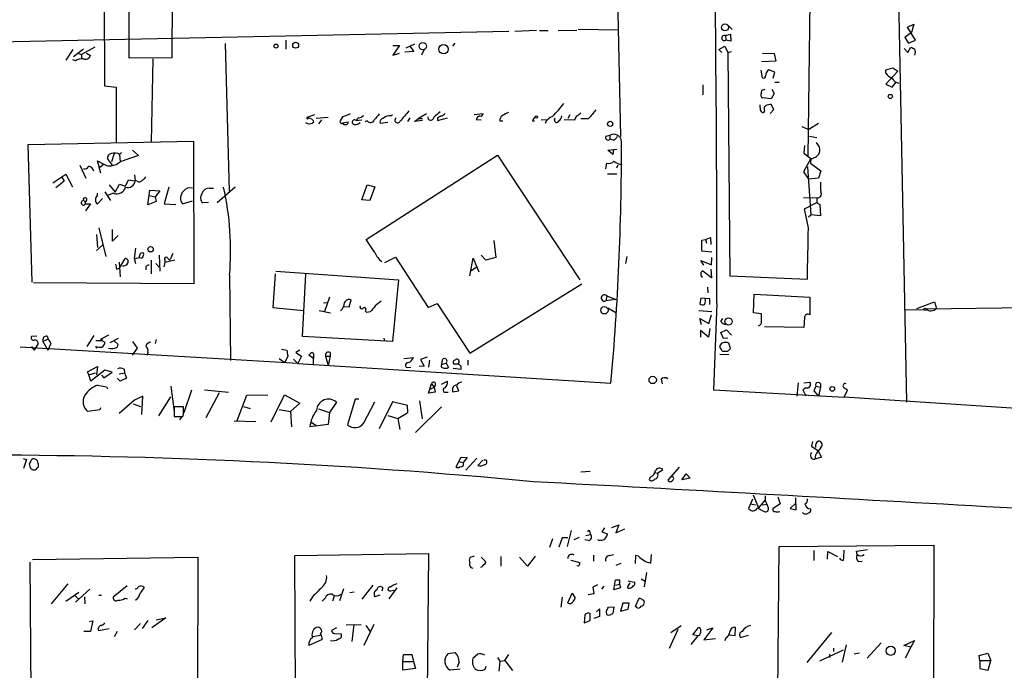
# Model space of a CAD drawing. Extents: x 0 to 737, y 0 to 880.
# Drawn here: x 131 to 297, y 322 to 432 of the extents above; entities that cross this region are included whole.
import ezdxf

# ---------------------------------------------------------------- set-up
doc = ezdxf.new("R2010")
doc.units = 0
doc.header["$MEASUREMENT"] = 0
doc.layers.add('MAIN', color=5, linetype='CONTINUOUS')

msp = doc.modelspace()

# ---------------------------------------------------------------- linework, layer by layer
at = {"layer": 'MAIN'}
for p, q in [((230.5473, 507.6613), (232.4947, 412.3266)), ((278.5533, 477.6046), (280.67, 367.538)), ((145.4573, 441.1133), (145.542, 420.878)), ((149.6907, 425.5346), (149.6907, 436.9646)), ((156.972, 437.134), (156.8873, 425.6193)), ((264.414, 435.0173), (264.0753, 408.94)), ((125.8993, 428.244), (213.6987, 430.1066)), ((218.3553, 430.1913), (214.7147, 430.022)), ((218.8633, 430.1913), (220.3027, 430.1913)), ((221.996, 430.1913), (225.1287, 430.276)), ((232.2407, 430.276), (225.3827, 430.3606)), ((250.6133, 431.1226), (251.2907, 430.3606)), ((281.5167, 429.8526), (280.416, 429.006)), ((280.8393, 430.784), (281.94, 431.292)), ((282.194, 428.5826), (280.8393, 430.784)), ((281.94, 431.292), (281.5167, 429.8526)), ((176.1067, 428.5826), (176.1067, 427.0586)), ((250.19, 429.3446), (251.0367, 429.5986)), ((250.19, 429.3446), (250.2747, 428.5826)), ((251.1213, 428.4133), (250.2747, 428.5826)), ((251.0367, 429.5986), (251.1213, 428.4133)), ((280.416, 429.006), (281.0087, 428.0746)), ((281.0087, 428.0746), (282.194, 428.5826)), ((140.208, 426.974), (139.0227, 425.196)), ((141.986, 427.0586), (140.2927, 425.7886)), ((143.9333, 427.3973), (141.6473, 426.1273)), ((165.862, 427.99), (166.5393, 403.098)), ((194.1407, 427.6513), (195.2413, 427.6513)), ((195.2413, 427.6513), (194.1407, 426.0426)), ((197.6967, 426.6353), (196.1727, 426.5506)), ((197.7813, 427.9053), (196.342, 427.228)), ((197.0193, 427.5666), (197.6967, 426.6353)), ((199.39, 426.974), (198.9667, 426.0426)), ((204.5547, 428.0746), (204.216, 427.5666)), ((249.0893, 426.974), (250.1053, 427.5666)), ((249.0893, 426.974), (249.5973, 426.466)), ((250.1053, 427.5666), (250.6133, 426.466)), ((250.6133, 426.466), (251.206, 426.6353)), ((250.6133, 426.466), (250.952, 388.874)), ((280.3313, 427.1433), (280.924, 426.466)), ((280.924, 426.466), (281.432, 427.3973)), ((140.6313, 425.1113), (140.208, 425.2806)), ((141.0547, 426.3813), (141.6473, 426.1273)), ((141.6473, 426.1273), (141.6473, 425.5346)), ((142.494, 426.3813), (143.1713, 425.958)), ((156.8873, 425.6193), (149.6907, 425.5346)), ((153.67, 425.45), (153.416, 411.3953)), ((194.1407, 426.0426), (195.2413, 426.3813)), ((258.6567, 425.0266), (256.286, 424.942)), ((256.4553, 426.3813), (258.4027, 426.2966)), ((258.4027, 426.2966), (258.6567, 425.0266)), ((256.4553, 422.2326), (256.2013, 423.5026)), ((258.4873, 423.164), (257.4713, 423.5873)), ((258.2333, 422.148), (258.4873, 423.164)), ((277.1987, 423.5873), (278.384, 423.926)), ((277.1987, 422.9946), (277.1987, 423.5873)), ((279.2307, 423.3333), (277.1987, 421.132)), ((278.384, 423.926), (279.2307, 423.3333)), ((258.4873, 421.4706), (259.2493, 421.4706)), ((278.2993, 420.624), (278.9767, 421.4706)), ((145.542, 420.878), (147.4893, 420.624)), ((147.4893, 420.624), (147.4893, 411.3953)), ((246.38, 421.0473), (246.38, 419.354)), ((256.6247, 420.2006), (256.8787, 420.2853)), ((257.9793, 420.2853), (258.4027, 419.608)), ((277.1987, 421.132), (278.2993, 420.624)), ((257.8947, 418.6766), (256.4553, 418.846)), ((258.4027, 419.608), (257.8947, 418.6766)), ((256.1167, 416.7293), (256.032, 417.6606)), ((256.794, 416.6446), (256.6247, 416.3906)), ((257.7253, 416.2213), (258.318, 416.8986)), ((258.318, 416.8986), (257.8947, 417.7453)), ((180.9327, 415.9673), (179.6627, 415.544)), ((183.2187, 415.544), (181.1867, 415.3746)), ((182.118, 415.1206), (181.61, 414.4433)), ((185.674, 415.6286), (185.2507, 414.9513)), ((188.2987, 415.4593), (187.96, 415.036)), ((187.96, 415.036), (188.8913, 415.1206)), ((189.8227, 414.9513), (189.3993, 414.782)), ((193.802, 415.798), (194.056, 416.052)), ((197.0193, 415.4593), (196.596, 414.8666)), ((197.7813, 414.8666), (198.4587, 415.3746)), ((199.136, 415.036), (197.7813, 414.8666)), ((199.8133, 416.1366), (198.4587, 415.3746)), ((198.4587, 415.3746), (199.136, 415.3746)), ((200.152, 415.2053), (200.0673, 415.6286)), ((201.676, 415.4593), (201.676, 415.036)), ((201.676, 415.036), (203.3693, 415.4593)), ((207.8567, 416.052), (209.3807, 416.2213)), ((208.1953, 415.2053), (209.042, 415.1206)), ((212.1747, 414.9513), (212.6827, 414.9513)), ((217.678, 414.9513), (218.0167, 414.9513)), ((219.1173, 415.1206), (220.218, 415.2053)), ((221.4033, 415.1206), (221.488, 415.4593)), ((223.012, 415.2053), (224.79, 415.1206)), ((223.9433, 415.9673), (223.6047, 415.3746)), ((227.076, 415.29), (225.806, 415.29)), ((185.674, 414.6126), (186.6053, 414.782)), ((193.294, 414.6973), (192.024, 414.528)), ((263.0593, 414.02), (264.2447, 413.512)), ((265.8533, 414.528), (264.2447, 413.512)), ((132.6727, 410.972), (160.528, 411.5646)), ((160.528, 411.5646), (160.6127, 387.5193)), ((230.0393, 412.4113), (230.7167, 412.5806)), ((230.7167, 412.5806), (230.7167, 411.9033)), ((231.3093, 411.734), (230.7167, 411.9033)), ((264.3293, 412.4113), (265.5993, 412.1573)), ((133.35, 387.7733), (132.6727, 410.972)), ((150.2833, 410.0406), (151.2993, 409.1093)), ((230.378, 410.0406), (231.902, 410.21)), ((231.2247, 409.2786), (230.378, 410.0406)), ((231.3093, 410.1253), (231.2247, 409.2786)), ((263.4827, 410.8026), (263.398, 409.5326)), ((144.9493, 406.146), (144.3567, 408.2626)), ((144.3567, 408.2626), (145.4573, 407.67)), ((146.8967, 407.5006), (146.05, 408.6013)), ((147.1507, 409.448), (146.7273, 408.0933)), ((148.4207, 409.6173), (148.082, 409.2786)), ((148.082, 409.2786), (148.1667, 408.0933)), ((151.2993, 409.1093), (148.1667, 408.0933)), ((189.6533, 394.97), (211.7513, 409.194)), ((211.7513, 409.194), (225.6367, 388.1966)), ((264.5833, 408.6013), (263.3133, 406.4)), ((263.398, 409.5326), (264.5833, 408.6013)), ((264.5833, 408.6013), (264.4987, 407.8393)), ((141.3933, 407.5006), (142.4093, 405.2993)), ((145.4573, 407.67), (144.6953, 407.0773)), ((230.0393, 406.908), (230.2087, 407.8393)), ((232.0713, 407.5006), (231.8173, 406.9926)), ((263.9907, 407.2466), (264.5833, 399.1186)), ((264.4987, 407.8393), (266.2767, 406.5693)), ((266.2767, 406.5693), (265.8533, 405.2993)), ((136.8213, 404.5373), (139.0227, 405.9766)), ((138.3453, 405.4686), (138.7687, 404.7913)), ((139.0227, 405.9766), (140.1233, 403.86)), ((149.098, 403.9446), (149.606, 405.0453)), ((149.606, 405.0453), (150.7067, 404.876)), ((150.622, 405.892), (150.7067, 404.876)), ((151.0453, 404.7913), (150.7067, 404.876)), ((230.2933, 406.0613), (231.902, 406.0613)), ((263.3133, 406.4), (264.16, 405.13)), ((265.8533, 405.2993), (264.16, 405.13)), ((138.7687, 404.7913), (137.3293, 403.6906)), ((146.304, 404.1986), (147.32, 402.9286)), ((147.32, 402.9286), (148.082, 404.2833)), ((148.082, 404.2833), (149.098, 403.9446)), ((152.8233, 400.812), (153.162, 403.2673)), ((153.162, 403.2673), (154.8553, 403.1826)), ((156.3793, 403.7753), (155.6173, 400.9813)), ((163.2373, 403.606), (163.9147, 403.606)), ((167.5553, 403.7753), (164.5073, 401.1506)), ((188.8913, 401.6586), (189.8227, 404.1986)), ((189.8227, 404.1986), (191.0927, 403.86)), ((191.0927, 403.86), (190.246, 401.574)), ((144.3567, 402.336), (144.3567, 402.7593)), ((145.2033, 401.9126), (144.3567, 400.9813)), ((145.6267, 403.0133), (146.558, 401.574)), ((147.066, 402.7593), (146.05, 402.4206)), ((153.0773, 402.4206), (154.0933, 402.1666)), ((154.8553, 403.1826), (154.0933, 402.1666)), ((154.0933, 402.1666), (154.2627, 401.4046)), ((190.246, 401.574), (188.8913, 401.6586)), ((263.3133, 402.082), (265.5993, 401.9973)), ((265.5993, 401.9973), (265.5993, 401.2353)), ((142.1553, 401.4893), (142.3247, 400.9813)), ((142.3247, 400.9813), (143.1713, 400.9813)), ((143.1713, 400.9813), (142.3247, 399.796)), ((154.2627, 401.4046), (152.8233, 400.812)), ((155.6173, 400.9813), (157.5647, 400.8966)), ((158.6653, 400.9813), (160.3587, 401.4893)), ((163.068, 401.2353), (162.1367, 401.1506)), ((263.4827, 400.1346), (265.5993, 401.2353)), ((264.16, 396.9173), (263.4827, 400.1346)), ((265.5993, 401.2353), (266.1073, 400.8966)), ((266.1073, 400.8966), (266.192, 398.9493)), ((264.16, 398.78), (264.5833, 399.1186)), ((266.192, 398.9493), (264.5833, 399.1186)), ((144.6107, 396.9173), (145.796, 392.0913)), ((146.8967, 394.716), (146.8967, 396.6633)), ((144.1873, 395.8166), (144.3567, 393.6153)), ((147.828, 395.6473), (146.8967, 394.716)), ((191.0927, 392.7686), (189.6533, 394.97)), ((246.2107, 394.8853), (246.8033, 394.97)), ((246.8033, 394.97), (247.65, 395.3086)), ((246.8033, 394.97), (246.9727, 394.3773)), ((247.65, 395.3086), (247.7347, 394.1233)), ((144.1873, 393.1073), (145.2033, 394.0386)), ((150.7913, 393.5306), (150.5373, 391.7526)), ((211.1587, 394.8006), (211.4973, 391.922)), ((148.082, 390.144), (149.0133, 391.7526)), ((150.5373, 391.7526), (150.7913, 390.906)), ((151.638, 392.684), (151.9767, 392.7686)), ((154.7707, 392.3453), (154.8553, 389.636)), ((157.0567, 392.5993), (156.6333, 391.5833)), ((192.786, 391.0753), (194.564, 392.0066)), ((194.564, 392.0066), (200.0673, 383.54)), ((207.0947, 388.874), (207.6873, 391.8373)), ((207.6873, 391.8373), (208.6187, 389.5513)), ((209.804, 391.4986), (209.042, 392.3453)), ((211.4973, 391.922), (209.804, 391.4986)), ((233.5953, 392.0913), (233.3413, 390.906)), ((247.904, 392.8533), (246.2107, 393.0226)), ((247.8193, 390.7366), (247.904, 391.922)), ((147.574, 389.9746), (148.082, 390.144)), ((147.9973, 391.16), (148.1667, 388.7046)), ((152.4847, 390.398), (152.4847, 389.89)), ((153.416, 391.4986), (153.416, 389.2126)), ((154.178, 390.906), (154.7707, 390.3133)), ((155.702, 391.0753), (155.5327, 390.398)), ((157.3953, 391.4986), (155.702, 391.0753)), ((155.702, 391.4986), (155.702, 391.0753)), ((208.28, 390.3133), (207.3487, 389.7206)), ((246.5493, 390.652), (246.0413, 391.414)), ((246.0413, 391.414), (247.8193, 390.7366)), ((247.7347, 389.9746), (247.8193, 388.5353)), ((166.624, 388.9586), (166.7933, 374.5653)), ((174.3287, 389.2126), (173.9053, 383.54)), ((174.4133, 389.636), (195.072, 388.1966)), ((178.9007, 378.6293), (179.4933, 389.128)), ((247.8193, 388.5353), (246.38, 389.636)), ((250.952, 388.874), (263.9907, 388.2813)), ((160.6127, 387.5193), (133.604, 387.6886)), ((195.072, 388.1966), (194.056, 377.7826)), ((207.0947, 375.8353), (225.9753, 387.5193)), ((247.142, 386.9266), (247.2267, 385.9953)), ((183.4727, 385.2333), (182.626, 382.8626)), ((230.2087, 385.4873), (230.0393, 384.6406)), ((230.2087, 385.4873), (231.7327, 384.8946)), ((246.0413, 385.064), (245.872, 384.1326)), ((247.5653, 384.9793), (246.0413, 385.064)), ((247.5653, 384.048), (247.5653, 384.9793)), ((254.9313, 382.6086), (255.016, 385.7413)), ((255.016, 385.7413), (264.414, 385.2333)), ((264.414, 385.2333), (264.414, 382.27)), ((173.9053, 383.54), (179.07, 383.032)), ((182.4567, 384.302), (183.134, 384.3866)), ((185.8433, 383.7093), (186.7747, 383.6246)), ((186.7747, 383.6246), (187.1133, 384.81)), ((200.0673, 383.54), (201.5913, 384.2173)), ((201.5913, 384.2173), (207.0947, 375.8353)), ((231.7327, 384.8946), (230.0393, 384.6406)), ((230.378, 383.4553), (231.7327, 382.6933)), ((248.7507, 384.2173), (248.158, 369.6546)), ((282.448, 383.3706), (285.4113, 384.4713)), ((283.972, 383.286), (396.3247, 384.81)), ((285.4113, 384.4713), (285.75, 383.3706)), ((181.6947, 383.032), (183.642, 382.6086)), ((189.738, 382.6933), (189.484, 382.9473)), ((190.3307, 382.778), (189.738, 382.6933)), ((245.7027, 383.032), (247.904, 382.8626)), ((246.126, 380.5766), (245.872, 381.6773)), ((245.872, 381.6773), (247.396, 380.8306)), ((247.396, 380.8306), (247.8193, 382.27)), ((249.428, 381.1693), (249.7667, 381.6773)), ((256.286, 382.4393), (254.9313, 382.6086)), ((256.286, 381.1693), (256.286, 382.4393)), ((263.4827, 381.8466), (263.398, 380.1533)), ((280.3313, 383.2013), (284.3107, 383.1166)), ((247.5653, 379.984), (247.3113, 378.5446)), ((263.398, 380.1533), (256.794, 380.238)), ((134.112, 378.714), (133.2653, 378.6293)), ((135.89, 378.714), (136.0593, 378.206)), ((143.764, 378.7986), (142.5787, 376.936)), ((146.2193, 378.8833), (144.8647, 378.1213)), ((146.4733, 377.6133), (147.9127, 378.3753)), ((194.056, 377.7826), (178.9007, 378.6293)), ((192.6167, 378.3753), (192.7013, 377.8673)), ((247.3113, 378.5446), (245.9567, 379.6453)), ((245.9567, 379.6453), (245.9567, 378.5446)), ((249.428, 379.3066), (250.3593, 379.73)), ((249.8513, 378.2906), (249.428, 379.3066)), ((250.6133, 378.3753), (249.8513, 378.2906)), ((250.3593, 379.73), (251.206, 378.8833)), ((178.1387, 374.0573), (131.318, 376.8513)), ((133.2653, 376.936), (133.6887, 376.3433)), ((134.366, 377.444), (133.6887, 376.3433)), ((136.0593, 378.206), (135.128, 377.7826)), ((135.128, 377.7826), (135.9747, 376.3433)), ((136.4827, 377.444), (135.9747, 376.3433)), ((144.018, 376.936), (144.272, 376.682)), ((144.1027, 377.952), (145.1187, 377.952)), ((145.1187, 377.952), (145.6267, 377.698)), ((147.2353, 377.8673), (147.828, 377.2746)), ((151.0453, 376.682), (150.1987, 375.4966)), ((150.2833, 377.7826), (151.0453, 376.682)), ((154.2627, 378.1213), (154.0933, 377.444)), ((249.5973, 377.5286), (249.2587, 377.1053)), ((251.0367, 376.5973), (250.7827, 377.5286)), ((152.8233, 376.0046), (152.7387, 375.4966)), ((175.3447, 376.5126), (176.276, 376.3433)), ((176.4453, 375.3273), (175.9373, 374.2266)), ((178.4773, 376.3433), (177.8, 375.92)), ((177.8, 375.92), (178.7313, 375.3273)), ((178.7313, 375.3273), (178.1387, 374.0573)), ((180.7633, 374.904), (180.0013, 375.4966)), ((180.7633, 375.2426), (180.7633, 374.904)), ((182.7953, 375.3273), (183.5573, 375.3273)), ((182.7953, 375.3273), (183.2187, 373.7186)), ((183.5573, 375.3273), (183.2187, 373.7186)), ((183.5573, 375.92), (183.5573, 375.3273)), ((196.0033, 374.904), (197.612, 375.0733)), ((199.898, 375.158), (198.7973, 374.7346)), ((249.2587, 375.666), (250.7827, 375.5813)), ((250.6133, 376.174), (251.0367, 376.5973)), ((142.6633, 372.7026), (144.3567, 373.5493)), ((144.3567, 373.5493), (144.1873, 372.1946)), ((175.006, 374.904), (175.9373, 374.2266)), ((177.3767, 374.8193), (178.1387, 374.0573)), ((178.1387, 374.0573), (230.886, 370.7553)), ((180.7633, 373.8033), (180.7633, 374.904)), ((196.596, 373.38), (197.1887, 373.4646)), ((199.39, 373.634), (198.5433, 373.5493)), ((198.7973, 374.7346), (199.39, 373.634)), ((200.3213, 374.65), (200.152, 373.4646)), ((202.438, 374.65), (202.3533, 373.888)), ((202.3533, 373.888), (203.1153, 374.142)), ((203.1153, 374.142), (203.5387, 373.38)), ((205.1473, 373.9726), (204.47, 373.9726)), ((205.232, 374.2266), (205.1473, 373.9726)), ((206.756, 374.65), (206.756, 373.8033)), ((142.9173, 372.1946), (142.6633, 372.7026)), ((142.9173, 372.1946), (144.018, 372.5333)), ((143.256, 371.094), (142.9173, 372.1946)), ((145.6267, 372.9566), (143.256, 371.094)), ((145.034, 372.11), (145.4573, 371.6866)), ((145.4573, 371.6866), (146.812, 372.618)), ((146.812, 372.618), (145.6267, 372.9566)), ((147.9973, 372.364), (148.9287, 372.5333)), ((148.844, 373.126), (148.9287, 372.5333)), ((148.9287, 372.5333), (149.2673, 371.602)), ((204.3007, 373.2953), (205.6553, 373.126)), ((144.4413, 370.4166), (145.8807, 370.1626)), ((145.8807, 370.1626), (146.05, 369.824)), ((148.1667, 371.094), (147.6587, 371.602)), ((149.2673, 371.602), (148.1667, 371.094)), ((156.718, 370.2473), (157.3107, 366.014)), ((200.152, 369.062), (200.66, 370.6706)), ((200.406, 369.7393), (201.0833, 370.078)), ((200.66, 370.6706), (201.0833, 370.078)), ((201.3373, 370.5013), (201.0833, 370.078)), ((201.0833, 370.078), (201.2527, 369.2313)), ((202.3533, 370.586), (203.3693, 371.094)), ((205.232, 369.4853), (204.8933, 370.2473)), ((239.3527, 371.4326), (239.522, 370.6706)), ((262.4667, 370.84), (262.2127, 368.554)), ((263.398, 370.84), (264.414, 370.9246)), ((265.43, 370.2473), (265.0913, 369.4853)), ((265.43, 370.2473), (266.192, 370.078)), ((266.192, 370.078), (265.8533, 368.554)), ((266.192, 370.6706), (266.192, 370.078)), ((151.9767, 368.554), (150.622, 367.8766)), ((151.8073, 365.506), (151.9767, 368.554)), ((154.686, 365.252), (156.718, 368.4693)), ((160.1893, 369.57), (158.9193, 365.76)), ((162.3907, 369.6546), (166.4547, 369.2313)), ((164.846, 369.1466), (162.6447, 364.9133)), ((167.894, 364.49), (169.5027, 368.7233)), ((169.5027, 368.7233), (173.0587, 368.808)), ((173.6513, 364.236), (175.8527, 368.808)), ((175.8527, 368.808), (178.4773, 367.3686)), ((201.2527, 369.2313), (200.152, 369.062)), ((203.0307, 369.2313), (203.454, 369.2313)), ((204.216, 369.7393), (204.216, 369.316)), ((204.216, 369.316), (205.232, 369.4853)), ((248.158, 369.6546), (270.1713, 368.3846)), ((263.7367, 369.9933), (263.2287, 369.6546)), ((263.2287, 369.6546), (263.7367, 368.6386)), ((265.0913, 369.4853), (265.8533, 368.554)), ((270.1713, 368.3846), (270.764, 369.57)), ((358.2247, 362.712), (270.1713, 368.3846)), ((150.622, 367.8766), (147.9973, 365.6753)), ((150.368, 367.284), (151.638, 366.8606)), ((158.8347, 366.776), (157.3107, 366.776)), ((157.3107, 366.776), (157.3107, 365.1673)), ((168.9947, 366.8606), (170.0953, 366.522)), ((178.4773, 367.3686), (176.8687, 366.014)), ((184.658, 367.538), (183.4727, 365.8446)), ((187.7907, 368.046), (186.5207, 363.728)), ((188.3833, 368.046), (187.7907, 368.046)), ((189.23, 364.0666), (191.0927, 367.6226)), ((194.056, 367.6226), (191.8547, 363.0506)), ((196.596, 367.03), (194.056, 367.6226)), ((196.6807, 365.8446), (196.596, 367.03)), ((202.3533, 366.776), (197.9507, 362.458)), ((198.628, 367.792), (199.0513, 364.744)), ((144.78, 366.268), (142.748, 366.014)), ((144.8647, 366.6066), (144.78, 366.268)), ((157.3107, 365.1673), (158.75, 365.1673)), ((158.5807, 365.1673), (158.1573, 364.5746)), ((175.006, 366.3526), (176.8687, 366.014)), ((176.8687, 366.014), (177.038, 363.3893)), ((181.61, 366.4373), (183.4727, 365.8446)), ((183.4727, 365.8446), (183.2187, 363.8126)), ((193.294, 365.3366), (194.9873, 364.8286)), ((194.9873, 364.8286), (196.6807, 365.8446)), ((167.386, 364.4053), (171.0267, 364.3206)), ((183.2187, 363.8126), (180.1707, 363.3893)), ((180.34, 364.236), (181.1867, 363.6433)), ((194.9873, 364.8286), (195.326, 362.966)), ((264.8373, 360.934), (264.668, 360.172)), ((264.668, 360.172), (265.7687, 359.41)), ((265.3453, 358.648), (265.2607, 357.9706)), ((265.7687, 359.41), (266.3613, 358.3093)), ((131.826, 358.0553), (132.4187, 357.886)), ((132.4187, 357.886), (131.9107, 356.362)), ((133.096, 356.4466), (132.9267, 357.2086)), ((134.366, 357.2086), (134.366, 356.616)), ((205.232, 357.5473), (204.724, 356.616)), ((205.232, 357.5473), (205.6553, 358.3093)), ((205.232, 357.5473), (205.994, 357.378)), ((205.6553, 358.3093), (206.6713, 358.2246)), ((206.6713, 358.2246), (205.994, 357.378)), ((208.28, 358.14), (206.4173, 356.108)), ((209.296, 357.8013), (208.4493, 356.87)), ((209.8887, 357.8013), (209.4653, 357.8013)), ((266.3613, 358.3093), (265.2607, 357.9706)), ((133.858, 356.108), (133.4347, 356.108)), ((227.4147, 355.854), (225.806, 355.7693)), ((238.252, 355.6846), (238.76, 355.6)), ((238.76, 355.6), (239.6067, 356.1926)), ((242.4007, 356.616), (240.4533, 354.4146)), ((242.824, 354.4993), (243.586, 355.5153)), ((243.586, 355.5153), (244.2633, 354.7533)), ((237.49, 354.9226), (237.3207, 354.4993)), ((244.2633, 354.7533), (242.824, 354.4993)), ((254.8467, 351.9593), (255.778, 349.758)), ((256.8787, 351.79), (256.8787, 351.1126)), ((254.4233, 350.4353), (254.0847, 349.6733)), ((254.762, 351.1973), (254.4233, 350.4353)), ((254.4233, 350.4353), (255.27, 350.266)), ((256.8787, 351.1126), (255.778, 349.758)), ((256.3707, 350.266), (257.2173, 350.3506)), ((257.3867, 349.8426), (256.8787, 351.1126)), ((259.4187, 350.4353), (258.1487, 349.5886)), ((258.9953, 351.6206), (259.4187, 350.4353)), ((262.0433, 350.52), (261.112, 349.6733)), ((262.128, 349.4193), (262.0433, 351.4513)), ((255.4393, 349.504), (255.524, 349.758)), ((255.524, 349.758), (256.7093, 349.1653)), ((261.112, 349.6733), (262.128, 349.4193)), ((231.0553, 346.456), (232.2407, 346.8793)), ((232.2407, 346.8793), (231.7327, 345.5246)), ((224.1973, 345.948), (223.52, 343.2386)), ((226.6527, 345.1013), (227.4147, 345.2706)), ((227.33, 345.694), (227.4147, 345.2706)), ((229.7853, 346.3713), (229.362, 345.694)), ((229.362, 345.694), (230.2933, 345.3553)), ((231.7327, 345.5246), (233.2567, 346.202)), ((221.0647, 344.5086), (220.5567, 343.0693)), ((222.6733, 344.678), (222.0807, 343.154)), ((223.6047, 344.678), (222.6733, 344.678)), ((225.552, 344.7626), (224.6207, 344.3393)), ((227.076, 344.2546), (226.4833, 344.3393)), ((259.2493, 343.2386), (285.3267, 343.4926)), ((285.3267, 343.4926), (285.1573, 294.9786)), ((177.6307, 341.7146), (200.152, 342.0533)), ((200.152, 342.0533), (199.7287, 296.672)), ((230.632, 341.7146), (231.3093, 341.884)), ((237.6593, 341.884), (237.5747, 340.4446)), ((258.826, 294.64), (259.2493, 343.2386)), ((265.0913, 342.5613), (265.0913, 340.868)), ((267.3773, 341.122), (267.462, 342.392)), ((267.462, 342.392), (269.0707, 341.5453)), ((272.288, 342.4766), (274.1507, 342.7306)), ((272.3727, 341.884), (272.288, 342.4766)), ((133.2653, 306.6626), (133.0113, 340.614)), ((133.4347, 341.0373), (161.29, 341.4606)), ((161.29, 341.4606), (161.2053, 307.2553)), ((177.8, 296.2486), (177.6307, 341.7146)), ((207.8567, 341.63), (207.0947, 341.376)), ((209.042, 341.4606), (209.7193, 340.7833)), ((212.344, 341.5453), (212.344, 339.9366)), ((216.8313, 339.9366), (215.4767, 341.4606)), ((218.1013, 341.63), (216.8313, 339.9366)), ((224.1127, 340.9526), (225.6367, 340.5293)), ((227.9227, 341.7993), (227.9227, 340.7833)), ((232.5793, 340.36), (231.7327, 340.0213)), ((235.0347, 341.7146), (234.95, 340.36)), ((235.5427, 341.63), (235.0347, 341.7146)), ((272.542, 340.6986), (273.2193, 340.7833)), ((207.264, 339.6826), (207.6027, 339.598)), ((236.8973, 338.836), (236.474, 336.4653)), ((139.3613, 336.9733), (136.5673, 333.5866)), ((231.394, 335.9573), (231.648, 337.6506)), ((231.648, 336.7193), (232.3253, 336.8886)), ((232.3253, 337.1426), (232.3253, 336.8886)), ((232.3253, 336.8886), (232.4947, 336.296)), ((233.7647, 337.4813), (234.8653, 337.2273)), ((233.7647, 336.55), (234.1033, 337.1426)), ((235.966, 337.82), (236.6433, 337.3966)), ((139.0227, 334.01), (141.224, 335.534)), ((143.0867, 336.042), (140.6313, 333.8406)), ((149.352, 336.6346), (146.9813, 334.6873)), ((185.8433, 336.1266), (185.166, 334.0946)), ((187.6213, 335.534), (186.8593, 335.4493)), ((190.754, 336.7193), (188.8913, 334.3486)), ((192.4473, 336.296), (192.278, 335.7033)), ((194.818, 336.296), (193.4633, 334.4333)), ((193.802, 335.788), (194.31, 335.8726)), ((223.6047, 333.756), (224.3667, 335.3646)), ((224.3667, 335.3646), (224.8747, 334.518)), ((228.0073, 335.28), (227.076, 335.1106)), ((228.6, 336.804), (227.838, 336.3806)), ((227.838, 336.3806), (228.0073, 335.28)), ((229.7007, 336.55), (229.2773, 336.042)), ((232.4947, 336.296), (231.394, 335.9573)), ((140.462, 335.026), (141.1393, 334.3486)), ((142.1553, 334.772), (142.24, 333.5866)), ((144.6107, 335.026), (145.034, 335.026)), ((149.0133, 334.518), (149.352, 334.4333)), ((150.9607, 334.264), (150.7067, 334.1793)), ((180.594, 334.772), (180.1707, 334.01)), ((182.7107, 334.518), (182.2027, 334.01)), ((184.2347, 334.8566), (183.9807, 334.01)), ((191.9393, 335.026), (191.0927, 334.772)), ((222.6733, 334.6873), (222.4193, 332.994)), ((232.918, 333.6713), (232.4947, 332.3166)), ((233.934, 333.6713), (232.918, 333.6713)), ((233.7647, 332.6553), (233.934, 333.6713)), ((235.0347, 333.1633), (235.6273, 334.518)), ((227.4147, 330.7926), (227.4147, 331.978)), ((228.4307, 332.232), (228.9387, 332.74)), ((228.9387, 332.74), (228.9387, 331.47)), ((230.2087, 331.724), (230.124, 332.3166)), ((230.4627, 332.994), (231.394, 333.0786)), ((231.394, 333.0786), (231.2247, 331.978)), ((232.4947, 332.3166), (233.7647, 332.6553)), ((143.002, 330.6233), (143.5947, 330.708)), ((143.5947, 330.708), (143.1713, 328.93)), ((151.638, 330.2846), (150.622, 329.184)), ((152.8233, 330.7926), (151.892, 329.438)), ((155.8713, 331.216), (153.5007, 329.5226)), ((154.2627, 330.8773), (155.8713, 331.216)), ((226.4833, 331.724), (226.3987, 330.3693)), ((226.3987, 330.3693), (227.4147, 330.7926)), ((228.9387, 331.47), (228.0073, 331.1313)), ((143.1713, 328.93), (142.0707, 328.93)), ((144.526, 329.0993), (146.304, 329.438)), ((147.6587, 328.93), (147.1507, 327.9986)), ((184.658, 329.5226), (183.8113, 329.0993)), ((184.3193, 328.5913), (185.42, 328.5066)), ((186.2667, 330.0306), (188.8067, 330.1153)), ((187.5367, 330.1153), (187.198, 327.2366)), ((190.9233, 330.1153), (189.23, 326.5593)), ((189.5687, 329.946), (190.3307, 328.93)), ((242.1467, 329.2686), (240.7073, 326.0513)), ((242.7393, 329.8613), (240.9613, 328.676)), ((244.6867, 328.3373), (245.618, 329.6073)), ((248.0733, 329.5226), (246.5493, 327.4906)), ((247.0573, 329.184), (248.0733, 329.5226)), ((251.7987, 328.2526), (251.8833, 329.6073)), ((268.0547, 328.7606), (263.906, 323.6806)), ((182.2027, 327.5753), (180.0013, 326.5593)), ((181.9487, 328.2526), (180.6787, 327.9986)), ((245.5333, 328.168), (244.348, 326.7286)), ((245.5333, 328.168), (244.6867, 328.3373)), ((245.7873, 328.2526), (245.5333, 328.168)), ((246.5493, 327.4906), (248.4967, 327.7446)), ((250.2747, 327.8293), (250.1053, 327.3213)), ((250.8673, 328.3373), (251.7987, 328.2526)), ((254, 328.2526), (252.8147, 327.914)), ((276.4367, 326.9826), (274.066, 324.4426)), ((280.2467, 326.5593), (282.0247, 327.406)), ((282.0247, 327.406), (281.432, 326.3053)), ((203.454, 325.2046), (204.6393, 325.374)), ((270.002, 325.7973), (266.0227, 323.9346)), ((268.3933, 326.136), (268.3933, 325.5433)), ((270.51, 326.644), (269.8327, 323.7653)), ((272.796, 325.2893), (271.8647, 325.12)), ((281.432, 326.3053), (280.2467, 326.5593)), ((281.432, 326.3053), (280.5007, 324.4426)), ((292.9467, 324.866), (294.386, 325.2893)), ((294.386, 325.2893), (294.894, 324.0193)), ((195.834, 323.85), (195.9187, 325.0353)), ((195.834, 323.85), (197.612, 323.85)), ((195.834, 322.4106), (195.834, 323.85)), ((195.9187, 325.0353), (197.358, 325.0353)), ((197.358, 325.0353), (197.612, 323.85)), ((197.612, 323.85), (197.9507, 322.6646)), ((205.3167, 323.7653), (204.978, 322.9186)), ((208.4493, 325.12), (207.6027, 324.358)), ((211.7513, 324.5273), (212.1747, 323.9346)), ((212.1747, 323.9346), (212.0053, 322.2413)), ((212.1747, 323.9346), (213.0213, 324.0193)), ((213.0213, 324.0193), (213.6987, 325.0353)), ((213.0213, 324.0193), (214.2913, 322.326)), ((267.716, 325.12), (267.8007, 324.5273)), ((293.0313, 324.0193), (292.9467, 324.866)), ((293.0313, 324.0193), (294.894, 324.0193)), ((293.0313, 324.0193), (293.0313, 322.6646)), ((294.4707, 322.4106), (294.894, 324.0193)), ((197.9507, 322.6646), (195.834, 322.4106)), ((205.486, 322.58), (203.7927, 322.4106)), ((209.7193, 322.58), (209.8887, 323.088)), ((293.0313, 322.6646), (294.4707, 322.4106))]:
    msp.add_line(p, q, dxfattribs=at)
for centre, radius in [((250.1098, 430.7308), 0.5769), ((177.7537, 427.7074), 0.497), ((199.1871, 427.5575), 0.599), ((174.4556, 427.5667), 0.3413), ((202.6894, 427.0353), 0.7821), ((277.9775, 419.0831), 0.356), ((218.325, 415.6045), 0.201), ((230.7606, 414.4613), 0.4402), ((153.3189, 393.3348), 0.4524), ((229.7853, 383.0426), 0.6196), ((283.8087, 383.2195), 0.1763), ((250.7098, 381.1578), 0.6056), ((237.9303, 371.3034), 0.6199), ((268.1922, 369.7923), 0.3951), ((278.0298, 325.6716), 0.7716)]:
    msp.add_circle(centre, radius, dxfattribs=at)
for centre, radius, start, end in [((-4265.5452, 386.0912), 4514.2963, 359.9762164, 1.0530203), ((250.0053, 428.9384), 0.4462, 65.548607, 307.131802), ((366.4406, 596.5428), 189.3057, 243.31696, 243.546156), ((280.6714, 426.5506), 1.525, 340.542042, 19.457958), ((142.0178, 422.4441), 3.0061, 90.606121, 117.466923), ((142.367, 426.1979), 0.8393, 243.004506, 343.391642), ((258.2333, 422.5713), 1.27, 126.869898, 180), ((256.6246, 422.529), 0.3413, 240.265529, 7.11877), ((279.8215, 425.1092), 3.3691, 218.877066, 241.514952), ((280.0773, 423.5024), 2.3029, 216.022983, 252.896356), ((256.6435, 419.7396), 0.4614, 92.33528, 196.573158), ((256.7094, 419.354), 0.568, 153.43946, 243.425927), ((640.6123, 34.7347), 585.4743, 139.2841149, 139.5132852), ((204.2493, 431.8301), 23.2918, 316.215249, 323.31312), ((608.7058, 98.5564), 495.945, 140.079842, 140.309028), ((256.557, 416.8394), 0.4539, 194.039305, 278.578205), ((257.2827, 416.9872), 0.5968, 122.358529, 215.03213), ((258.0101, 415.4874), 2.2608, 92.925809, 117.581727), ((179.7756, 415.4593), 0.1411, 143.121983, 0), ((179.8353, 414.3684), 1.0939, 22.21575, 85.732652), ((185.42, 414.8243), 0.2116, 143.124688, 270), ((313.3089, 98.3829), 341.9583, 111.686821, 111.916004), ((187.6778, 414.7537), 0.3991, 45.01015, 261.861777), ((187.8126, 417.7649), 2.3563, 281.905565, 306.980293), ((190.3672, 415.3732), 0.6888, 217.769932, 338.485901), ((445.4434, 203.9435), 330.6556, 140.078726, 140.307898), ((192.5601, 414.782), 0.5932, 92.714827, 205.351229), ((193.5763, 414.3586), 1.457, 81.088501, 135.786958), ((194.9372, 415.1056), 0.4564, 129.202852, 328.420461), ((200.4937, 415.6896), 0.5927, 234.79495, 354.093196), ((413.2805, 162.035), 330.662, 129.692107, 129.921274), ((286.6946, 246.2938), 189.3281, 116.453857, 116.683026), ((202.0153, 416.8979), 1.1506, 287.082228, 323.98361), ((208.9576, 415.0357), 0.7809, 102.543132, 167.456868), ((208.9198, 416.2401), 0.4613, 253.399492, 357.664214), ((213.2191, 415.0384), 1.0481, 126.342889, 184.767274), ((340.1059, 162.1368), 283.981, 116.45046, 116.679643), ((218.2705, 414.8668), 0.5985, 98.116564, 171.883436), ((221.591, 413.8764), 1.9108, 105.987819, 160.061981), ((221.742, 415.036), 0.3491, 165.975698, 345.959776), ((221.4877, 415.8828), 1.1043, 302.481141, 355.595723), ((55.5994, 500.1393), 189.3506, 333.320357, 333.549527), ((224.0711, 417.9136), 2.3652, 296.560718, 317.181071), ((180.0737, 415.6681), 1.1767, 235.588776, 311.147908), ((185.547, 414.655), 0.1339, 198.462013, 341.537987), ((186.055, 414.7396), 0.4016, 198.434949, 288.434949), ((186.2808, 414.6831), 0.3392, 253.066164, 16.949994), ((187.727, 415.7349), 1.3803, 265.608298, 311.260899), ((230.378, 412.1573), 0.4234, 143.132809, 323.132809), ((231.3094, 411.3318), 1.3823, 348.516105, 115.389747), ((231.0131, 412.7077), 1.0177, 286.919786, 343.067804), ((-206.2064, 410.2287), 438.8712, 354.839671, 0.108085), ((264.4987, 410.2522), 1.6531, 272.933543, 346.678309), ((264.2124, 409.9327), 1.8959, 358.144108, 46.615705), ((146.7767, 408.7142), 0.7354, 93.851386, 188.830866), ((147.2432, 408.0722), 1.4693, 55.189428, 110.555132), ((142.1695, 407.7404), 0.8524, 257.56816, 331.318192), ((142.4941, 406.0614), 1.3386, 18.430888, 71.569112), ((146.3885, 409.0241), 1.6434, 235.484115, 281.897277), ((146.4988, 409.7697), 2.3648, 275.544966, 314.854375), ((230.5473, 408.8976), 1.1111, 252.258079, 319.639196), ((233.0415, 410.099), 2.5307, 229.382744, 263.356032), ((149.4585, 404.9744), 1.2521, 253.267007, 355.492494), ((151.3879, 405.28), 0.5968, 234.96787, 327.641471), ((151.1726, 406.2727), 1.4964, 298.735138, 331.264862), ((147.6066, 404.2182), 1.5558, 249.667654, 343.460197), ((159.8931, 402.4627), 1.2345, 67.841773, 149.025895), ((163.1326, 402.4173), 1.1934, 84.966411, 167.548786), ((118.5364, 393.1044), 48.266, 355.072515, 12.772791), ((273.4733, 404.1988), 7.2936, 176.673626, 189.354356), ((142.2647, 401.708), 0.3092, 281.186403, 205.678421), ((144.6953, 401.7433), 0.6826, 119.738635, 187.12814), ((144.6953, 401.574), 0.6826, 172.88019, 240.261365), ((159.9562, 401.9431), 1.6098, 134.1594, 216.68838), ((162.7213, 401.987), 1.0205, 137.637176, 235.048458), ((265.6501, 402.6972), 0.7018, 265.848649, 26.769509), ((141.986, 401.1506), 0.3787, 63.441716, 333.441716), ((-1894.941, 434.9246), 2159.4355, 358.7623284, 358.9915095), ((-219.4392, 393.954), 465.6508, 359.885396, 0.114591), ((149.0617, 391.2598), 0.4952, 338.127696, 95.609274), ((108.6155, 603.4883), 215.8459, 281.19922, 281.428428), ((152.9086, 391.8371), 1.527, 146.315136, 176.812677), ((151.6804, 392.2465), 0.3874, 236.880041, 349.51391), ((151.7497, 392.4339), 0.4044, 320.386678, 55.854122), ((155.956, 391.668), 0.3053, 33.684862, 213.700477), ((156.5487, 391.922), 0.3491, 194.040224, 284.024302), ((194.7334, 394.3772), 3.9802, 203.837668, 231.90988), ((359.1834, 432.7268), 215.8849, 191.192759, 191.421922), ((148.743, 391.3945), 0.8412, 259.520925, 337.700258), ((153.1367, 389.695), 0.9588, 93.551733, 132.844497), ((246.6647, 389.1448), 0.6418, 166.253903, 234.858776), ((246.3377, 389.3396), 0.2994, 81.878017, 188.121983), ((229.8015, 385.1285), 0.5428, 41.384551, 295.984371), ((245.914, 384.6196), 0.9193, 321.55433, 28.909917), ((183.6595, 384.6151), 2.3643, 315.137087, 354.453863), ((186.7746, 384.0482), 0.8337, 66.029835, 156.051467), ((188.8914, 383.6247), 0.3053, 146.325546, 303.674454), ((189.3147, 383.2013), 0.3053, 303.684862, 146.315138), ((444.7243, 171.6608), 330.5852, 140.08205, 140.311259), ((403.3597, 130.188), 330.662, 129.688772, 129.917928), ((246.3074, 384.5803), 0.6245, 225.797976, 301.531771), ((284.8187, 384.2174), 1.2587, 227.72723, 317.7208), ((264.0753, 381.779), 0.5965, 55.40144, 173.492197), ((250.3595, 381.7623), 1.1043, 212.481141, 265.595723), ((255.5784, 381.0907), 0.712, 286.281451, 6.338414), ((133.5363, 378.3753), 0.3714, 136.854644, 294.225635), ((135.8629, 377.9588), 0.7557, 87.944849, 193.482758), ((133.7969, 377.4769), 0.5701, 356.691381, 100.94133), ((134.8561, 377.0388), 1.6763, 13.988163, 44.129898), ((144.7799, 379.6424), 2.8116, 254.27714, 276.921036), ((145.015, 378.0716), 0.1583, 310.927148, 161.702396), ((144.5257, 377.7828), 1.1043, 302.481141, 355.595723), ((146.7273, 378.1631), 1.5658, 251.068631, 288.931369), ((147.2496, 377.2604), 0.5786, 268.583744, 1.406357), ((153.6417, 376.4424), 1.2934, 103.885827, 153.446835), ((152.019, 376.301), 0.8571, 339.770189, 57.090465), ((249.5972, 376.9359), 0.3785, 153.414641, 243.448488), ((250.19, 375.6654), 1.9552, 72.353684, 107.646316), ((185.5312, 377.3634), 9.3112, 186.289703, 192.630991), ((180.9327, 374.8193), 1.1516, 107.103826, 143.975919), ((180.3398, 375.4966), 0.4938, 329.046192, 59.020326), ((183.261, 375.5147), 0.502, 53.830829, 201.9201), ((196.1723, 375.6663), 1.557, 292.38634, 337.61366), ((249.8693, 376.6032), 0.4413, 180.765975, 256.555777), ((250.19, 587.8238), 211.6502, 269.885409, 270.114592), ((196.6806, 373.8033), 0.4317, 78.684862, 258.697877), ((202.5932, 373.6669), 0.3262, 137.33528, 241.588605), ((202.8401, 374.4807), 0.4364, 309.094496, 157.166983), ((202.9884, 374.8618), 1.5807, 249.622982, 290.37362), ((204.6459, 374.2885), 0.3616, 91.045948, 240.889987), ((204.9356, 374.4382), 0.3642, 324.476953, 144.442206), ((204.9781, 373.2954), 0.6981, 345.955794, 75.97172), ((148.209, 372.0675), 1.2343, 59.040224, 112.166027), ((239.9492, 370.8746), 0.8168, 51.891233, 136.909979), ((145.7422, 366.4479), 4.1765, 108.148624, 146.98798), ((200.9986, 370.5859), 0.349, 345.975698, 165.955794), ((202.0072, 370.9861), 1.3664, 313.398651, 4.52928), ((204.8086, 369.824), 0.5986, 81.865837, 188.134163), ((205.8244, 369.8243), 1.1035, 94.386361, 147.538365), ((263.9483, 370.5513), 0.5968, 249.232698, 38.715279), ((265.811, 370.459), 0.4359, 29.046943, 209.058435), ((270.3641, 370.3273), 0.373, 66.974861, 221.946105), ((143.4194, 200.491), 211.6704, 53.014174, 53.243346), ((143.988, 367.6488), 2.0519, 148.420853, 232.819589), ((202.9702, 369.6103), 0.3838, 93.615449, 279.069639), ((154.8366, 366.1799), 4.0423, 345.492783, 8.480093), ((183.2815, 366.0685), 2.0135, 46.871614, 176.73146), ((185.5555, 362.8819), 5.4087, 142.382191, 174.617016), ((187.7243, 365.106), 1.8296, 228.864745, 325.382287), ((266.4658, 360.0684), 1.1305, 122.805874, 187.644878), ((265.8403, 360.3739), 0.6448, 303.046959, 88.844821), ((122.8962, -648.1439), 1006.7919, 84.588361, 90.0170102), ((265.1586, 358.6256), 0.6628, 137.7455, 278.859844), ((562.0887, 147.5692), 364.1578, 144.345902, 144.575088), ((132.2232, 357.8609), 0.9594, 317.162672, 356.438195), ((133.6463, 357.3781), 0.6292, 70.338213, 137.731211), ((133.528, 357.2002), 0.8381, 0.574306, 66.812181), ((205.6204, 357.129), 0.449, 252.582029, 33.682989), ((208.7879, 358.7335), 1.894, 259.701647, 296.556934), ((209.5077, 357.505), 0.4827, 285.254078, 37.87186), ((48.6279, 271.6148), 119.7134, 44.893869, 45.123086), ((261.0869, 229.3871), 179.57, 134.885386, 135.114614), ((205.0506, 357.1483), 0.6245, 238.468229, 314.202024), ((236.9164, 356.3523), 1.5404, 291.860807, 347.668066), ((238.119, 355.2855), 0.714, 280.735499, 26.134399), ((239.0654, 355.7481), 0.7004, 39.391856, 156.864781), ((-1314.9223, -28060.2683), 28455.7402, 86.60474503, 86.91226614), ((237.75, 354.9408), 0.6158, 225.802667, 324.596423), ((240.8601, 354.6042), 0.4488, 204.989129, 322.333315), ((241.1106, 354.6731), 0.3587, 286.970032, 152.63496), ((263.158, 351.0986), 0.8527, 298.687149, 12.420938), ((264.6319, 350.7016), 1.121, 198.247455, 263.175497), ((255.0156, 350.3501), 1.1509, 216.018589, 252.906421), ((254.5933, 350.7721), 1.5244, 273.158773, 303.708832), ((256.9492, 349.6028), 0.499, 241.262154, 28.727777), ((258.4732, 349.4898), 0.3392, 163.066164, 286.933836), ((258.953, 349.9694), 0.8898, 244.647392, 295.352608), ((263.6913, 349.4253), 0.6956, 218.1105, 312.360677), ((264.1599, 349.3347), 0.4234, 270.013532, 36.848245), ((227.1607, 345.7645), 0.1835, 337.392151, 202.595845), ((227.0638, 344.8231), 0.5687, 271.229378, 51.898796), ((229.1379, 345.4511), 1.1594, 242.358611, 355.260162), ((224.2612, 341.2484), 0.6578, 56.872798, 183.643161), ((259.1156, 342.3495), 11.0597, 352.743834, 1.536233), ((273.3465, 341.4183), 1.0794, 154.441492, 221.81559), ((272.9654, 342.6457), 0.9651, 232.11252, 307.882794), ((208.1104, 340.9526), 1.1004, 157.370923, 202.624271), ((208.026, 340.2752), 0.9653, 164.738635, 217.87186), ((208.8409, 340.4235), 0.6664, 280.058778, 339.544581), ((209.3947, 340.5716), 0.3875, 280.497939, 33.11188), ((225.2556, 340.4024), 0.4017, 251.583094, 18.416906), ((230.646, 341.0515), 0.6633, 91.209503, 203.848478), ((238.356, 344.1183), 3.7559, 221.49203, 257.993569), ((269.9067, 341.4394), 0.519, 196.58081, 290.292464), ((180.8186, 338.0299), 2.1667, 306.848214, 7.907963), ((195.8682, 333.7046), 3.4333, 107.811683, 128.791426), ((231.9867, 506.9505), 169.3002, 269.885375, 270.114592), ((231.9868, 337.3966), 0.4232, 323.116564, 36.883436), ((234.5407, 337.0156), 0.3875, 280.497939, 33.11188), ((150.876, 336.423), 0.3413, 240.265529, 7.11877), ((148.2842, 336.415), 3.4337, 321.2125, 342.187182), ((151.6405, 335.4367), 1.1132, 57.98316, 112.487634), ((405.8918, 166.5227), 305.2796, 146.192733, 146.421916), ((562.3307, -45.4407), 538.7807, 134.885401, 135.114599), ((183.6758, 334.2049), 1.0146, 77.465067, 162.025779), ((184.658, 336.1969), 1.2585, 232.736749, 307.263251), ((191.8159, 335.2064), 0.8436, 117.120861, 210.99171), ((192.0142, 335.9019), 0.5855, 42.300675, 174.570801), ((193.6376, 336.0669), 0.3237, 75.744793, 300.517589), ((233.8494, 336.3807), 0.1894, 116.578587, 296.537987), ((234.0005, 336.8584), 0.6505, 264.132529, 339.876928), ((147.5317, 334.6451), 0.552, 175.615624, 302.460844), ((147.941, 336.0271), 1.8513, 266.500503, 305.395925), ((223.9691, 334.1354), 0.526, 226.155311, 336.456698), ((223.774, 334.8567), 1.1516, 306.024081, 342.896174), ((235.568, 333.5611), 0.9587, 47.151439, 86.453861), ((235.8815, 333.7558), 0.5985, 278.116564, 351.883436), ((236.1494, 333.883), 0.3875, 326.88812, 79.502061), ((227.1608, 331.0743), 0.9387, 74.30697, 136.199962), ((60.9334, 417.3353), 189.3506, 333.320357, 333.549527), ((230.4712, 332.8331), 1.1397, 256.684351, 311.38597), ((235.5004, 333.3947), 0.5199, 206.422157, 333.572939), ((144.696, 331.0459), 1.1506, 287.082228, 323.98361), ((145.1429, 329.3049), 0.6503, 99.640488, 198.432163), ((181.8791, 328.3578), 1.3895, 115.93989, 202.355015), ((181.4822, 328.9783), 0.6634, 314.68244, 108.535999), ((184.4041, 329.184), 0.5988, 188.131456, 261.857718), ((245.5992, 329.1464), 0.4613, 343.399492, 87.664214), ((244.5192, 329.0986), 1.5244, 326.291169, 356.841227), ((249.3434, 329.1839), 1.6439, 304.508882, 348.113137), ((251.7072, 328.8724), 0.7557, 76.524615, 182.055151), ((253.1216, 328.385), 0.5622, 104.169742, 236.912042), ((254.865, 327.7927), 2.1981, 101.59211, 148.841785), ((181.0915, 326.8238), 1.1218, 116.325226, 193.637373), ((181.1441, 327.7869), 1.0795, 348.696313, 41.812051), ((184.023, 328.803), 1.448, 254.744881, 307.874984), ((184.9543, 328.2103), 0.552, 265.604479, 32.466416), ((203.057, 323.7608), 2.2597, 0.1141, 45.554024), ((204.6278, 323.9294), 1.7332, 132.629042, 241.196158), ((209.4145, 323.85), 1.8817, 164.337346, 222.447787), ((208.7879, 323.2574), 1.8931, 63.429535, 100.303222), ((208.8727, 323.8496), 1.526, 236.300561, 303.696316)]:
    msp.add_arc(centre, radius, start, end, dxfattribs=at)

doc.saveas('drawing.dxf')
